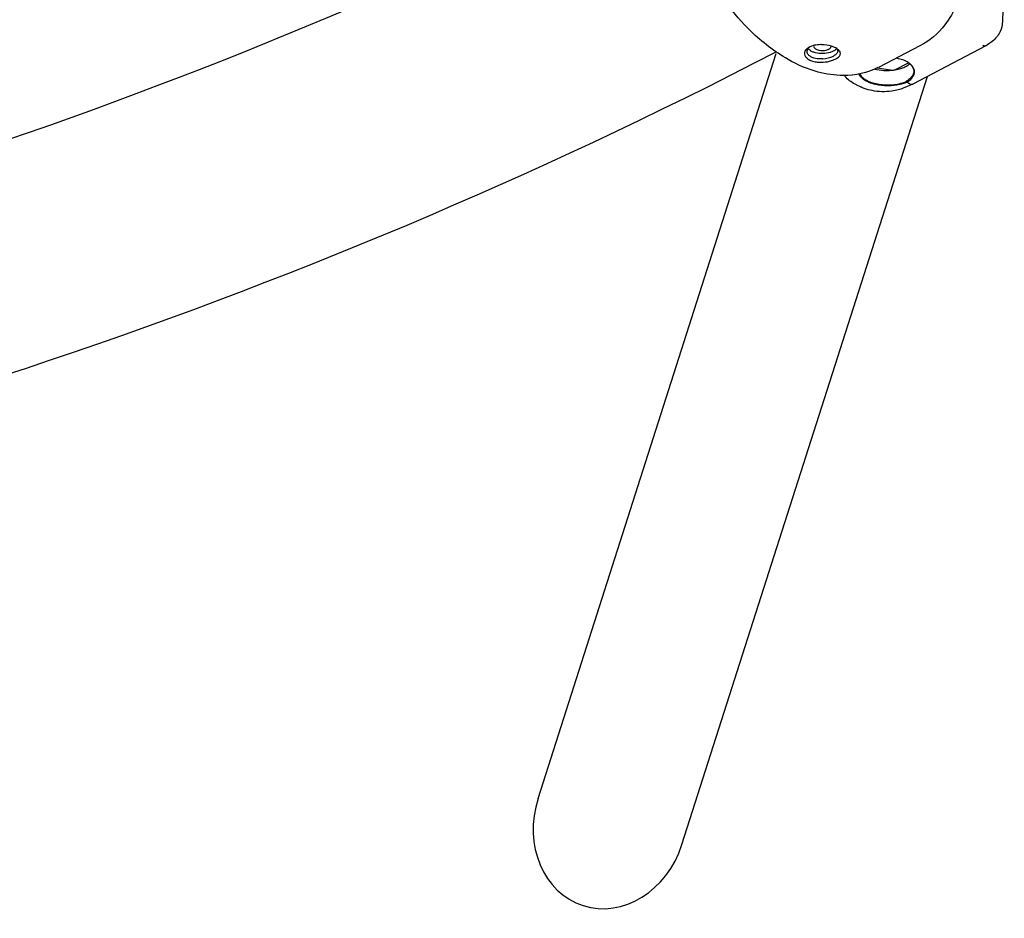
# Model space of a CAD drawing. Units: millimetres. Extents: x 167285 to 251385, y 22776 to 52476.
# Drawn here: x 186421 to 186816, y 36196 to 36556 of the extents above; entities that cross this region are included whole.
import ezdxf

# ---------------------------------------------------------------- set-up
doc = ezdxf.new("R2010")
doc.units = ezdxf.units.MM
doc.header["$LTSCALE"] = 15
doc.layers.add('P001', color=131, linetype='Continuous')

msp = doc.modelspace()

# ---------------------------------------------------------------- linework, layer by layer
at = {"layer": 'P001'}
for p, q in [((186781.9160067717, 36545.08447243899), (186765.2860952467, 36536.51110621505)), ((186779.1733797907, 36529.8503302135), (186808.4858461384, 36545.25655271003)), ((186781.9156992607, 36545.08506893794), (186781.9162955289, 36545.08537632796)), ((186628.9352458751, 36243.55760633333), (186724.3774934766, 36542.12943629216)), ((186764.7927146686, 36536.26284102657), (186771.087588114, 36535.44791298719)), ((186771.9014350318, 36535.5607164709), (186777.3610994657, 36538.35977700287)), ((186686.5625480357, 36225.13631306471), (186784.9364833044, 36532.8793368467)), ((186756.5340942557, 36529.47942279652), (186758.2514086848, 36528.6458529581)), ((186779.0901759398, 36529.80878287969), (186775.1789896173, 36528.1568027024)), ((186776.3999963685, 36530.86093753927), (186776.6071659501, 36530.51283864204)), ((186777.8211186681, 36529.94408336638), (186776.6306707591, 36530.5219170639))]:
    msp.add_line(p, q, dxfattribs=at)
for points in [[(186765.070474592, 36536.4011761962, -0.118218435547), (186751.240731288, 36533.23027043512, -0.065471426905), (186741.119207957, 36534.65142465301, -0.063333734362), (186729.1042632265, 36539.68341419038, -0.064096568454), (186714.2633930484, 36550.93554808627, -0.14510501761), (186686.0346786564, 36602.39844253581, -0.044413949892), (186684.232473105, 36617.33217221331)], [(186815.1884863967, 36589.35532925943, -0.028190184077), (186815.5664911551, 36565.0767448407, -0.011869008136), (186814.8510141699, 36553.70436736092)], [(186796.684416668, 36561.75463611318, -0.063892046351), (186791.8873745982, 36553.48768777866, -0.110232057807), (186781.9162955289, 36545.08537632796)], [(186814.844461761, 36553.68627154851, -0.11317165984), (186813.6287216594, 36550.02599046702, -0.052486430599), (186812.2228642877, 36548.16432337348, -0.04311832415), (186810.409723484, 36546.52649605113, -0.032001095502), (186808.5677039858, 36545.29961534285)], [(186814.8510520717, 36553.70440263394, -0.000845423005), (186814.8494252267, 36553.68590086415)], [(186742.6370342998, 36545.60206258629, 0.009829180322), (186742.1414268286, 36545.6102819017, 0.050503269361), (186739.6178828166, 36545.34606052572, 0.042923939503), (186738.1876411994, 36544.91580832271, 0.061457839105), (186736.9873556781, 36544.26278578574, 0.083188047718), (186736.1261512174, 36543.3984668731, 0.106599956315), (186735.7221117638, 36542.45246607088, 0.145921127203), (186735.857421374, 36541.28575597108, 0.097719307627), (186736.4962879803, 36540.34964876218, 0.066710579328), (186737.4542025988, 36539.62238793354, 0.056547620279), (186738.8654462843, 36539.01865389716, 0.028371195328), (186739.9158539757, 36538.7601579667, 0.034325257202), (186741.5509216039, 36538.56964679447, 0.02823281778), (186743.1290780667, 36538.58086939185)], [(186743.0402706127, 36539.93025340894, -0.050864324118), (186740.7204615963, 36539.9918795027, -0.034621657421), (186739.5597528569, 36540.22608146789, -0.036435880445), (186738.7083148498, 36540.52876971432, -0.061580416237), (186737.7551967228, 36541.09695415659, -0.053484272466), (186737.2545267783, 36541.5843736054, -0.065059601062), (186736.9187300352, 36542.11933422542, -0.196990376821), (186736.8539760665, 36543.47938923161, -0.068713327353), (186737.1337222289, 36544.02318961006, -0.057404040241), (186737.579333281, 36544.52667636124, -0.030595901142), (186737.9218731068, 36544.80180474904)], [(186747.1880402238, 36542.96904147491, -0.045238188408), (186745.9787218953, 36542.48866287939, -0.129622647638), (186740.0669777748, 36542.36468907938, -0.043091555239), (186738.7988487556, 36542.79138913833, -0.058363231793), (186737.8085569628, 36543.36674182976, -0.069372179945), (186737.2131087646, 36543.95780877225, -0.011733445391), (186737.1504461306, 36544.04701639471)], [(186739.4210121871, 36545.30176777353, 0.191489555356), (186739.3924721961, 36544.68427809278, 0.068761787202), (186739.5275999467, 36544.41701932783, 0.054663966089), (186739.7473327629, 36544.16348735626, 0.053922075749), (186740.13380453, 36543.87585249091, 0.042545572358), (186740.6340486514, 36543.63349360755, 0.043323008221), (186741.4816096435, 36543.3890291948, 0.106229166558), (186744.3606471871, 36543.43248130724, 0.037287532049), (186745.0791708808, 36543.65722803739, 0.02239312448), (186745.3929326096, 36543.80010718153)], [(186743.1290781145, 36538.58086939505, 0.059548998313), (186746.52305454, 36539.20540780794, 0.026250223372), (186747.6007305747, 36539.6049710426, 0.055730366858), (186748.9161956965, 36540.34155970259, 0.067054393598), (186749.6493053313, 36541.03159495444, 0.076692578695), (186749.9737099053, 36541.59484388746, 0.193109839236), (186749.9585831173, 36542.64454934155, 0.077464535586), (186749.6226094971, 36543.19694786158, 0.054761219567), (186749.0749349783, 36543.7234781572, 0.044154165463), (186748.2104496877, 36544.27819322997, 0.026306640646), (186747.4130226182, 36544.64831120278, 0.021740316766), (186746.5074482609, 36544.96920106065, 0.065919064375), (186742.6370342998, 36545.60206258635)], [(186745.3929327268, 36543.80010724194, 0.031799350412), (186745.7059799379, 36543.98648256254, 0.037719910084), (186745.9628788648, 36544.1922195385, 0.037301776786), (186746.1315478827, 36544.37535352483, 0.070839751598), (186746.3035659113, 36544.66676175463, 0.100938873586), (186746.369705464, 36545.01082990791)], [(186748.5011651082, 36544.01710988867, -0.047539531028), (186748.1527858174, 36543.6287690839, -0.036025464988), (186747.7402901799, 36543.29888376099, -0.032682933482), (186747.1880395741, 36542.9690418853)], [(186748.2263068289, 36544.26973261627, -0.044118344482), (186748.5964250885, 36543.91189915057, -0.049692512232), (186748.8204829156, 36543.59345423539, -0.072931317928), (186748.967817176, 36543.2125778503, -0.135186598258), (186748.9367677876, 36542.60388918295, -0.059741164682), (186748.7801706662, 36542.26810124372, -0.05441565864), (186748.4798211103, 36541.88498134774, -0.040651766288), (186748.0644468646, 36541.5210361092, -0.027761931697), (186747.6235639688, 36541.22861670864, -0.015067315877), (186747.2839447287, 36541.04163112403)], [(186807.1481405752, 36545.35508208774, 0.02876807778), (186807.4032450208, 36545.24859657262, 0.03228072899), (186807.6483860954, 36545.18003915092, 0.036058832092), (186807.8819473854, 36545.14825208836, 0.056764304136), (186808.1864015018, 36545.16332007808, 0.090777865663), (186808.5676755902, 36545.29963062773)], [(186776.6306707342, 36530.52191710239, 0.007446383203), (186777.090453731, 36530.80799248014, 0.063495980804), (186778.5791877039, 36532.05635848273, 0.062794806034), (186779.3126498522, 36533.09073535979, 0.08987900999), (186779.715016544, 36534.33632985056, 0.143113261217), (186779.4193027331, 36536.14869276517, 0.065937917078), (186778.8022405073, 36537.10805806567, 0.052319044409), (186777.9035828974, 36537.97003329152, 0.048129633273), (186776.497378526, 36538.86171793571, 0.045144850107), (186774.3884366962, 36539.70011739464, 0.031487338833), (186772.3804691014, 36540.1685771687)], [(186763.8448541071, 36535.8184974482, 0.047554253548), (186767.4447527852, 36535.26877214061, 0.055450181595), (186772.0228308545, 36535.49781449752, 0.034618792398), (186774.2795119629, 36536.02801544351, 0.034709554955), (186775.9331962897, 36536.66904530468, 0.007789845447), (186776.2337169412, 36536.81781440673)], [(186771.0875881147, 36535.44791298747, 0.077785415693), (186771.6040986093, 36535.46354342041, 0.033703831568), (186771.7749470049, 36535.50791608399, 0.029914061696), (186771.8818923473, 36535.55101958579, 0.006717884789), (186771.9014350314, 36535.5607164712)], [(186776.2337169412, 36536.81781440673, 0.048189945353), (186777.5445217082, 36537.64777567411, 0.018702771179), (186777.9007912674, 36537.94963274873)], [(186777.5323673578, 36538.24410591831, -0.057621685671), (186778.5549950011, 36537.2927046402, -0.065271095253), (186779.1542658104, 36536.36486640984, -0.201552388857), (186779.2809784826, 36533.89839200597, -0.066598624461), (186778.7802650938, 36532.9299641919, -0.059588458634), (186777.8609166559, 36531.90167994657, -0.027769490136), (186777.1977161405, 36531.37346651205, -0.011993551542), (186776.7534221305, 36531.07152809932, -0.015938727805), (186776.4414434118, 36530.88439738908)], [(186756.5323207086, 36529.48032011738, -0.039695669347), (186754.2647388231, 36530.80811783427, -0.049670539402), (186752.4081836228, 36532.397993579, -0.027967526843), (186751.702479801, 36533.23241361943)], [(186776.6071492519, 36530.51284891283, -0.048285959669), (186773.9284934543, 36529.61399376953, -0.059258628887), (186768.9638207771, 36529.09819512135, -0.053085852851), (186764.1847908713, 36529.64753541037, -0.040699851228), (186761.5105220463, 36530.48465142166, -0.046487560945), (186759.6437911516, 36531.44952175766, -0.051145504051), (186758.4698290919, 36532.38585288362, -0.055863731241), (186757.8162095209, 36533.19334091521, -0.048741951028), (186757.5028508292, 36533.8184711701)], [(186757.8532545071, 36533.88920242529, 0.067384333109), (186758.397017309, 36533.03270259876, 0.051511680528), (186759.228155828, 36532.2225206236, 0.046418573913), (186760.5714402304, 36531.34753782707, 0.050987083554), (186763.1752414474, 36530.30113152121, 0.110939553479), (186772.7787814918, 36529.77797958749, 0.049560617349), (186775.8706021059, 36530.62493374759, 0.021389354652), (186776.3999837518, 36530.86097707399)], [(186756.5340971524, 36529.47942535538, -0.00046762928), (186756.5322926331, 36529.48030333966)], [(186775.1789870923, 36528.15680868015, -0.031904712721), (186773.2708795633, 36527.49686098778, -0.034184399827), (186770.6420914141, 36526.95985391876, -0.080898967982), (186762.7475109158, 36527.1900603205, -0.040393069288), (186759.6454308608, 36528.0528722577, -0.023246719975), (186758.2513213113, 36528.64589313371)], [(186778.8773290435, 36529.74264174615, 0.069766017429), (186779.1743427696, 36529.84849019282)]]:
    msp.add_lwpolyline(points, format="xyb", dxfattribs=at)
for centre, radius, start, end in [((185763.0681368505, 38408.21786955077), 2009.863948724544, 280.678610690353, 297.268621772287), ((185777.3197346775, 38369.34461819356), 2057.518862199052, 279.196882257112, 297.411212606498), ((186742.3126021873, 36551.41615904843), 11.50625447348618, 273.625024078209, 295.603152389706), ((186776.9621877452, 36529.91414612117), 1.101164012956649, 118.22293570582, 120.700756723104), ((186776.52381267, 36530.76405339086), 0.2646671034660266, 288.353160089748, 293.812527907714)]:
    msp.add_arc(centre, radius, start, end, dxfattribs=at)
for centre, major_axis, ratio, start_param, end_param in [((186777.8145422681, 36533.13936414834), (1.225435208371018, -3.350511001760029), 0.566378751268, -0.5660974185403651, -0.0836116781162213), ((186657.7488969554, 36234.34695969902), (10.76331134953015, 33.67084961646545), 0.855744699303, 1.570796326794883, 4.712388980384675)]:
    msp.add_ellipse(centre, major_axis=major_axis, ratio=ratio, start_param=start_param, end_param=end_param, dxfattribs=at)

doc.saveas('drawing.dxf')
